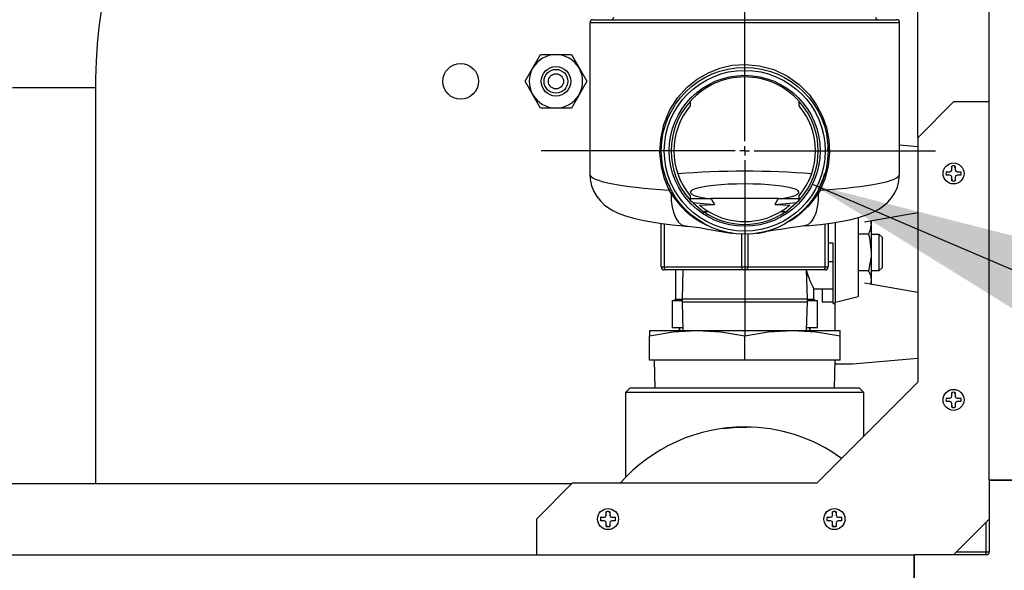
# Model space of a CAD drawing. Units: inches. Extents: x 0.9 to 15.8, y 0.6 to 10.5.
# Drawn here: x 8.7 to 9.1, y 7.4 to 7.7 of the extents above; entities that cross this region are included whole.
import ezdxf

# ---------------------------------------------------------------- set-up
doc = ezdxf.new("R2010")
doc.units = ezdxf.units.IN
doc.header["$MEASUREMENT"] = 0
doc.layers.add('FORMAT', color=7, linetype='Continuous')
doc.styles.add('SLDTEXTSTYLE0', font='TXT', dxfattribs={"width": 0.605})
doc.dimstyles.new('SLDDIMSTYLE1', dxfattribs={"dimtxt": 0.08, "dimasz": 0.13, "dimexe": 0, "dimexo": 0.0625, "dimgap": 0.02, "dimtad": 0, "dimtih": 1, "dimtoh": 1, "dimdec": 6, "dimlfac": 24, "dimrnd": 1e-09, "dimzin": 12, "dimdsep": 46, "dimlunit": 5, "dimtxsty": 'SLDTEXTSTYLE0', "dimsah": 1, "dimcen": 0.09, "dimadec": 0, "dimazin": 3, "dimtfac": 1, "dimtdec": 1, "dimtofl": 0, "dimtmove": 0, "dimatfit": 3, "dimfxl": 0, "dimfrac": 2, "dimtolj": 1, "dimtzin": 12, "dimarcsym": 0})

# ---------------------------------------------------------------- blocks, each defined once
blk = doc.blocks.new('_D_3')
at = {"layer": 'FORMAT'}
for p, q in [((9.140093501436992, 7.617887389236389), (11.68408269284283, 7.617887389236389)), ((11.55908269284283, 7.617887389236389), (11.55908269284283, 6.185101474183142)), ((11.436860473931, 6.043768149377771), (11.40936047307169, 6.043768149377771)), ((11.40936047307169, 6.043768149377771), (11.40936047307169, 5.920990372717124)), ((11.68130491175466, 6.043768149377771), (11.70880491261397, 6.043768149377771)), ((11.70880491261397, 6.043768149377771), (11.70880491261397, 5.920990372717124)), ((11.40936047307169, 5.920990372717124), (11.436860473931, 5.920990372717124)), ((11.70880491261397, 5.920990372717124), (11.68130491175466, 5.920990372717124)), ((11.55908269284283, 4.748744309822523), (11.55908269284283, 5.902657040338677)), ((9.56183859835464, 4.748744309822523), (11.68408269284283, 4.748744309822523))]:
    blk.add_line(p, q, dxfattribs=at)
for points in [[(11.55908269284283, 7.617887389236389), (11.53908269284283, 7.48788738923639), (11.57908269284283, 7.48788738923639)], [(11.55908269284283, 4.748744309822523), (11.57908269284283, 4.878744309822523), (11.53908269284283, 4.878744309822523)]]:
    blk.add_solid(points, dxfattribs=at)
at = {"layer": 'FORMAT', "char_height": 0.08, "attachment_point": 1, "style": 'SLDTEXTSTYLE0'}
for s, insert in [('68 7/8', (11.40630491232812, 6.165226891771414)), ('1749', (11.436860473931, 6.024115789607241))]:
    blk.add_mtext(s, dxfattribs=dict(at, insert=insert))
blk = doc.blocks.new('_D_9')
at = {"layer": 'FORMAT'}
for p, q in [((9.006743673068772, 7.902023688484116), (9.006743673068772, 8.363137627041834)), ((9.51183859835464, 4.924140143155856), (9.51183859835464, 8.363137627041834)), ((8.555849687732172, 8.238026519158694), (8.528349686872861, 8.238026519158694)), ((8.528349686872861, 8.238026519158694), (8.528349686872861, 8.115248742498046)), ((8.739183011516637, 8.238026519158694), (8.766683012375948, 8.238026519158694)), ((8.766683012375948, 8.238026519158694), (8.766683012375948, 8.115248742498046)), ((9.006743673068772, 8.238137627041834), (8.879686494301524, 8.238137627041834)), ((9.51183859835464, 8.238137627041834), (9.006743673068772, 8.238137627041834)), ((8.528349686872861, 8.115248742498046), (8.555849687732172, 8.115248742498046)), ((8.766683012375948, 8.115248742498046), (8.739183011516637, 8.115248742498046))]:
    blk.add_line(p, q, dxfattribs=at)
for points in [[(9.006743673068772, 8.238137627041834), (9.136743673068773, 8.218137627041834), (9.136743673068773, 8.258137627041833)], [(9.51183859835464, 8.238137627041834), (9.381838598354639, 8.258137627041833), (9.381838598354639, 8.218137627041834)]]:
    blk.add_solid(points, dxfattribs=at)
at = {"layer": 'FORMAT', "char_height": 0.08, "attachment_point": 1, "style": 'SLDTEXTSTYLE0'}
for s, insert in [('12 1/8', (8.494738569109696, 8.359485261552338)), ('308', (8.555849687732172, 8.218374159388164))]:
    blk.add_mtext(s, dxfattribs=dict(at, insert=insert))
blk = doc.blocks.new('_D_10')
at = {"layer": 'FORMAT'}
for p, q in [((5.608663598354665, 7.979733893155858), (5.608663598354665, 8.734423002743052)), ((9.51183859835464, 4.924140143155856), (9.51183859835464, 8.734423002743052)), ((5.608663598354665, 8.609423002743052), (6.412606622896234, 8.609423002743052)), ((6.583665671867278, 8.609311894859912), (6.556165671007968, 8.609311894859912)), ((6.556165671007968, 8.609311894859912), (6.556165671007968, 8.486534118199266)), ((6.82811010969094, 8.609311894859912), (6.85561011055025, 8.609311894859912)), ((6.85561011055025, 8.609311894859912), (6.85561011055025, 8.486534118199266)), ((9.51183859835464, 8.609423002743052), (6.999169158661985, 8.609423002743052)), ((6.556165671007968, 8.486534118199266), (6.583665671867278, 8.486534118199266)), ((6.85561011055025, 8.486534118199266), (6.82811010969094, 8.486534118199266))]:
    blk.add_line(p, q, dxfattribs=at)
for points in [[(5.608663598354665, 8.609423002743052), (5.738663598354665, 8.589423002743052), (5.738663598354665, 8.629423002743051)], [(9.51183859835464, 8.609423002743052), (9.381838598354639, 8.629423002743051), (9.381838598354639, 8.589423002743052)]]:
    blk.add_solid(points, dxfattribs=at)
at = {"layer": 'FORMAT', "char_height": 0.08, "attachment_point": 1, "style": 'SLDTEXTSTYLE0'}
for s, insert in [('93 11/16', (6.491999005391765, 8.730770637253556)), ('2379', (6.583665671867278, 8.589659535089384))]:
    blk.add_mtext(s, dxfattribs=dict(at, insert=insert))
blk = doc.blocks.new('_D_18')
at = {"layer": 'FORMAT'}
for p, q in [((4.966734431688004, 6.966798928577573), (4.966734431688004, 8.937042884974113)), ((9.51183859835464, 4.924140143155856), (9.51183859835464, 8.937042884974113)), ((4.966734431688004, 8.812042884974113), (7.165006918926815, 8.812042884974113)), ((7.33606596789786, 8.811931777090974), (7.308565967038549, 8.811931777090974)), ((7.308565967038549, 8.811931777090974), (7.308565967038549, 8.689154000430326)), ((7.580510405721522, 8.811931777090974), (7.608010406580831, 8.811931777090974)), ((7.608010406580831, 8.811931777090974), (7.608010406580831, 8.689154000430326)), ((9.51183859835464, 8.812042884974113), (7.751569454692566, 8.812042884974113)), ((7.308565967038549, 8.689154000430326), (7.33606596789786, 8.689154000430326)), ((7.608010406580831, 8.689154000430326), (7.580510405721522, 8.689154000430326))]:
    blk.add_line(p, q, dxfattribs=at)
for points in [[(4.966734431688004, 8.812042884974113), (5.096734431688004, 8.792042884974114), (5.096734431688004, 8.832042884974113)], [(9.51183859835464, 8.812042884974113), (9.381838598354639, 8.832042884974113), (9.381838598354639, 8.792042884974114)]]:
    blk.add_solid(points, dxfattribs=at)
at = {"layer": 'FORMAT', "char_height": 0.08, "attachment_point": 1, "style": 'SLDTEXTSTYLE0'}
for s, insert in [('109 3/32', (7.244399301422346, 8.933390519484618)), ('2771', (7.33606596789786, 8.792279417320444))]:
    blk.add_mtext(s, dxfattribs=dict(at, insert=insert))
blk = doc.blocks.new('_D_19')
at = {"layer": 'FORMAT'}
for p, q in [((7.465077006402113, 7.917238644160818), (7.465077006402113, 8.535233441215418)), ((9.51183859835464, 4.924140143155856), (9.51183859835464, 8.535233441215418)), ((7.465077006402113, 8.410233441215416), (7.742966585450168, 8.410233441215416)), ((7.87735896966432, 8.410122333332279), (7.849858968805011, 8.410122333332279)), ((7.849858968805011, 8.410122333332279), (7.849858968805011, 8.28734455667163)), ((8.121803407487983, 8.410122333332279), (8.149303408347292, 8.410122333332279)), ((8.149303408347292, 8.410122333332279), (8.149303408347292, 8.28734455667163)), ((9.51183859835464, 8.410233441215416), (8.256195791702135, 8.410233441215416)), ((7.849858968805011, 8.28734455667163), (7.87735896966432, 8.28734455667163)), ((8.149303408347292, 8.28734455667163), (8.121803407487983, 8.28734455667163))]:
    blk.add_line(p, q, dxfattribs=at)
for points in [[(7.465077006402113, 8.410233441215416), (7.595077006402113, 8.390233441215416), (7.595077006402113, 8.430233441215416)], [(9.51183859835464, 8.410233441215416), (9.381838598354639, 8.430233441215416), (9.381838598354639, 8.390233441215416)]]:
    blk.add_solid(points, dxfattribs=at)
at = {"layer": 'FORMAT', "char_height": 0.08, "attachment_point": 1, "style": 'SLDTEXTSTYLE0'}
for s, insert in [('49 1/8', (7.846803408061443, 8.53158107572592)), ('1248', (7.87735896966432, 8.390469973561748))]:
    blk.add_mtext(s, dxfattribs=dict(at, insert=insert))
blk = doc.blocks.new('SW_CENTERMARKSYMBOL_0')
at = {"layer": 'FORMAT', "color": 0}
for p, q in [((0, 0.004166666666666645), (0, 0.2341362992477268)), ((-0.004166666666666645, 0), (-0.08899939427384514, 0)), ((0, 0), (-0.002083333333333869, 0)), ((0, 0), (0, 0.002083333333333869)), ((0, 0), (0, -0.002083333333332776)), ((0, 0), (0.002083333333332776, 0)), ((0.004166666666666645, 0), (0.08334982836821922, 0)), ((0, -0.004166666666666645), (0, -0.08082938540516656))]:
    blk.add_line(p, q, dxfattribs=at)

msp = doc.modelspace()

# ---------------------------------------------------------------- linework, layer by layer
at = {"color": 7, "linetype": 'Continuous', "lineweight": 25}
for p, q in [((9.113667666596134, 7.473952643155856), (9.113667666596138, 7.950619309822523)), ((9.082499687593511, 7.623693046699161), (9.082499687593513, 7.800878906279209)), ((8.940337423068772, 7.675179055903056), (9.073149923011245, 7.675179055903056)), ((8.939035339735439, 7.673876972569722), (8.939035339735439, 7.607654552423048)), ((9.074452006402106, 7.673876972569722), (8.939035339735439, 7.673876972569722)), ((9.074452006402106, 7.607654552423048), (9.074452006402106, 7.673876972569722)), ((8.914139135310517, 7.654081809822523), (8.91750701188079, 7.659915143155857)), ((8.91750701188079, 7.659915143155857), (8.924242765021337, 7.659915143155857)), ((8.924242765021337, 7.659915143155857), (8.930978518161883, 7.659915143155857)), ((8.930978518161883, 7.659915143155857), (8.934346394732154, 7.654081809822523)), ((8.910771258740244, 7.648248476489191), (8.914139135310517, 7.654081809822523)), ((8.934346394732154, 7.654081809822523), (8.937714271302427, 7.648248476489191)), ((8.686624191662148, 7.64561097648919), (8.723082524995482, 7.64561097648919)), ((8.723082524995482, 7.472487338037746), (8.723082524995482, 7.64561097648919)), ((8.914139135310517, 7.642415143155857), (8.910771258740244, 7.648248476489191)), ((8.937714271302427, 7.648248476489191), (8.934346394732154, 7.642415143155857)), ((8.91750701188079, 7.636581809822523), (8.914139135310517, 7.642415143155857)), ((8.934346394732154, 7.642415143155857), (8.930978518161881, 7.636581809822523)), ((8.924242765021337, 7.636581809822523), (8.91750701188079, 7.636581809822523)), ((8.930978518161881, 7.636581809822523), (8.924242765021337, 7.636581809822523)), ((8.982929970124529, 7.639468268586581), (8.982929970124529, 7.637604078356552)), ((9.030557376013014, 7.637604078356552), (9.030557376013014, 7.639468268586581)), ((9.09804266659614, 7.63923602570179), (9.08241766659614, 7.62361102570179)), ((9.113667666596138, 7.63923602570179), (9.09804266659614, 7.63923602570179)), ((9.08241766659614, 7.62361102570179), (9.08241766659614, 7.516777692368456)), ((9.043156361876273, 7.617525813745571), (9.043086174165301, 7.618934192851379)), ((9.074452006402106, 7.620487169714516), (9.082417666596141, 7.619790264750038)), ((9.097271833262806, 7.609642275701789), (9.097271833262806, 7.611207589331801)), ((9.097421419372631, 7.610652017435378), (9.097271833262806, 7.611207589331801)), ((9.098663913819648, 7.610652017435378), (9.098813499929472, 7.611207589331801)), ((9.098813499929472, 7.611207589331801), (9.098813499929472, 7.609642275701789)), ((9.094821102966126, 7.608756859035123), (9.09638641659614, 7.608756859035123)), ((9.09537667486255, 7.608607272925297), (9.094821102966126, 7.608756859035123)), ((9.09537667486255, 7.607364778478281), (9.094821102966126, 7.607215192368455)), ((9.09638641659614, 7.607215192368455), (9.094821102966126, 7.607215192368455)), ((9.09638641659614, 7.608756859035123), (9.097012500725315, 7.609016191572613)), ((9.096416171588684, 7.608607270586011), (9.09638641659614, 7.608756859035123)), ((9.096416171588684, 7.607364780817568), (9.09638641659614, 7.607215192368455)), ((9.097012500725315, 7.606955859830965), (9.09638641659614, 7.607215192368455)), ((9.097012500725315, 7.609016191572613), (9.097271833262806, 7.609642275701789)), ((9.097126990767611, 7.608901701530316), (9.097012500725315, 7.609016191572613)), ((9.097126990767611, 7.607070349873262), (9.097012500725315, 7.606955859830965)), ((9.097271833262806, 7.606329775701789), (9.097012500725315, 7.606955859830965)), ((9.097421421711918, 7.609612520709244), (9.097271833262806, 7.609642275701789)), ((9.097421421711918, 7.606359530694334), (9.097271833262806, 7.606329775701789)), ((9.097271833262806, 7.604764462071776), (9.097271833262806, 7.606329775701789)), ((9.09866391148036, 7.609612520709244), (9.098813499929472, 7.609642275701789)), ((9.09866391148036, 7.606359530694334), (9.098813499929472, 7.606329775701789)), ((9.098813499929472, 7.609642275701789), (9.099072832466963, 7.609016191572613)), ((9.099072832466963, 7.606955859830965), (9.098813499929472, 7.606329775701789)), ((9.098813499929472, 7.606329775701789), (9.098813499929472, 7.604764462071776)), ((9.098958342424668, 7.608901701530316), (9.099072832466963, 7.609016191572613)), ((9.098958342424666, 7.607070349873262), (9.099072832466963, 7.606955859830965)), ((9.099072832466963, 7.609016191572613), (9.09969891659614, 7.608756859035123)), ((9.09969891659614, 7.607215192368455), (9.099072832466963, 7.606955859830965)), ((9.099669161603593, 7.608607270586011), (9.09969891659614, 7.608756859035123)), ((9.099669161603593, 7.607364780817568), (9.09969891659614, 7.607215192368455)), ((9.09969891659614, 7.608756859035123), (9.101264230226151, 7.608756859035123)), ((9.101264230226151, 7.607215192368455), (9.09969891659614, 7.607215192368455)), ((8.973290689129437, 7.603641270162668), (8.974302961328416, 7.601249772483274)), ((9.097421419372631, 7.6053200339682), (9.097271833262806, 7.604764462071776)), ((9.098663913819648, 7.6053200339682), (9.098813499929472, 7.604764462071776)), ((8.974586130102715, 7.599255353676061), (8.973778313699192, 7.600655571884948)), ((8.982929970124529, 7.598170700116229), (8.982929970124529, 7.596306509886198)), ((8.982929970124529, 7.597054055903056), (8.992006560163428, 7.597054055903056)), ((9.021480785974116, 7.597054055903056), (8.992006560163428, 7.597054055903056)), ((9.021480785974116, 7.597054055903056), (9.030557376013014, 7.597054055903056)), ((9.030557376013014, 7.596306509886198), (9.030557376013014, 7.598170700116229)), ((9.039709032438353, 7.600655571884948), (9.03890121603483, 7.599255353676061)), ((8.982929970124529, 7.596306509886198), (8.989100370669968, 7.590944242844555)), ((8.98410638888434, 7.595284165956262), (8.993475809076488, 7.594451944837786)), ((8.987015172206661, 7.594083470829719), (8.993475809076488, 7.594451944837786)), ((9.020011537061055, 7.594451944837786), (9.029380957253204, 7.595284165956262)), ((9.020011537061055, 7.594451944837786), (9.026472173930884, 7.594083470829719)), ((9.024386975467577, 7.590944242844555), (9.030557376013014, 7.596306509886198)), ((8.988697284779203, 7.591295009291257), (8.990973904312336, 7.591295009291257)), ((9.02251344182521, 7.591295009291257), (9.024790061358342, 7.591295009291257)), ((9.056280032798112, 7.588840748076809), (9.056280032798112, 7.554226789476317)), ((9.082417666596141, 7.590832246539659), (9.059075333832146, 7.586716363480692)), ((8.970285339735439, 7.56710613923639), (8.970285339735437, 7.586153142985164)), ((8.971587423068769, 7.585989221301784), (8.971587423068772, 7.56710613923639)), ((9.041899923068772, 7.56710613923639), (9.041899923068769, 7.585993103036342)), ((9.043202006402103, 7.586161016003417), (9.043202006402105, 7.56710613923639)), ((9.046238306132464, 7.586717495939768), (9.046238306132464, 7.55172692407513)), ((9.061754983690891, 7.58718885804964), (9.062043053631443, 7.585458596898166)), ((9.062043053631445, 7.587239652552491), (9.062043053631443, 7.585458596898166)), ((9.062043053631443, 7.585458596898166), (9.062043053631445, 7.573452643155856)), ((9.005441589735439, 7.56710613923639), (9.005441589735437, 7.581452314810262)), ((9.008045756402103, 7.581452314810262), (9.008045756402105, 7.56710613923639)), ((9.060804835292984, 7.581456612317395), (9.056280032798112, 7.581456612317395)), ((9.065584720298112, 7.581374518155856), (9.062043053631445, 7.581374518155856)), ((9.066834720298113, 7.580124518155856), (9.065584720298112, 7.581374518155856)), ((9.065584720298112, 7.565530768155857), (9.065584720298112, 7.581374518155856)), ((9.066834720298113, 7.580124518155856), (9.066834720298113, 7.566780768155857)), ((9.045392236172907, 7.577492799405857), (9.043202006402106, 7.577492799405857)), ((9.045392236172907, 7.569412486905856), (9.045392236172907, 7.577492799405857)), ((9.062043053631445, 7.573452643155856), (9.062043053631445, 7.561446689413548)), ((8.970285339735439, 7.56710613923639), (8.971587423068772, 7.56710613923639)), ((8.971587423068772, 7.56710613923639), (9.005441589735439, 7.56710613923639)), ((9.005441589735439, 7.56710613923639), (9.008045756402105, 7.56710613923639)), ((9.008045756402105, 7.56710613923639), (9.041899923068772, 7.56710613923639)), ((9.041899923068772, 7.56710613923639), (9.043202006402105, 7.56710613923639)), ((9.045392236172907, 7.569412486905856), (9.043202006402106, 7.569412486905856)), ((9.045392236172907, 7.551213059822523), (9.045392236172907, 7.569412486905856)), ((9.065584720298112, 7.565530768155857), (9.066834720298113, 7.566780768155857)), ((8.972238464735439, 7.565804055903057), (8.971587423068772, 7.565804055903057)), ((9.006092631402106, 7.565804055903057), (8.972238464735439, 7.565804055903057)), ((8.976500280374367, 7.565804055903057), (8.976500280374367, 7.55308532978423)), ((8.979739233802192, 7.565804055903057), (8.97934783973544, 7.553233222569723)), ((9.007394714735439, 7.565804055903057), (9.006092631402106, 7.565804055903057)), ((9.041248881402105, 7.565804055903057), (9.007394714735439, 7.565804055903057)), ((9.034139506402106, 7.553233222569723), (9.033748112335351, 7.565804055903057)), ((9.041899923068772, 7.565804055903057), (9.041248881402105, 7.565804055903057)), ((9.060804835292984, 7.565448673994317), (9.056280032798112, 7.565448673994317)), ((9.062043053631445, 7.565530768155857), (9.065584720298112, 7.565530768155857)), ((9.059075333832146, 7.56018892283102), (9.082417666596141, 7.556073039772053)), ((9.062043053631445, 7.561446689413548), (9.062043053631445, 7.559665633759221)), ((9.036987065763132, 7.55308532978423), (9.036987065763132, 7.557736787507259)), ((9.036987065763132, 7.55756722648919), (9.045392236172907, 7.55756722648919)), ((9.040597839735417, 7.55756722648919), (9.040597839735417, 7.55172692407513)), ((8.974972839735416, 7.552452643155856), (8.974972839735416, 7.540619309822523)), ((8.974972839735416, 7.552452643155856), (8.979347839735436, 7.552452643155856)), ((8.976500280374367, 7.55308532978423), (8.975867593745994, 7.552452643155856)), ((8.976500280374367, 7.55308532978423), (8.979347839735436, 7.55308532978423)), ((8.979347839735436, 7.553233222569723), (8.979347839735436, 7.551941555903057)), ((8.97934783973544, 7.553233222569723), (9.034139506402106, 7.553233222569723)), ((8.979347839735436, 7.551941555903057), (8.97973923380219, 7.539370722569723)), ((8.97934783973544, 7.551941555903057), (9.034139506402106, 7.551941555903057)), ((9.033748112335347, 7.539370722569723), (9.034139506402102, 7.551941555903057)), ((9.034139506402102, 7.551941555903057), (9.034139506402102, 7.553233222569723)), ((9.034139506402102, 7.55308532978423), (9.036987065763132, 7.55308532978423)), ((9.034139506402102, 7.552452643155856), (9.038514506402082, 7.552452643155856)), ((9.037619752391507, 7.552452643155856), (9.036987065763132, 7.55308532978423)), ((9.038514506402082, 7.540619309822523), (9.038514506402082, 7.552452643155856)), ((9.045392236172907, 7.55172692407513), (9.040597839735417, 7.55172692407513)), ((9.045392236172907, 7.551213059822523), (9.046238306132464, 7.551213059822523)), ((9.046238306132464, 7.539370722569723), (9.046238306132464, 7.55172692407513)), ((8.965077006402106, 7.539370722569723), (8.965077006402106, 7.537024622936599)), ((8.965077006402106, 7.539370722569723), (8.985910339735439, 7.539370722569723)), ((8.965077006402106, 7.526454055903057), (8.965077006402106, 7.537024622936599)), ((8.974972839735416, 7.540619309822523), (8.979700358921773, 7.540619309822523)), ((8.978228367718277, 7.540619309822523), (8.978228367718277, 7.539370722569723)), ((8.978268532268908, 7.539370722569723), (8.978268532268908, 7.540619309822523)), ((8.985910339735439, 7.539370722569723), (9.027577006402106, 7.539370722569723)), ((9.006743673068772, 7.526454055903057), (9.006743673068772, 7.537024622936599)), ((9.027577006402106, 7.539370722569723), (9.048410339735439, 7.539370722569723)), ((9.033786987215766, 7.540619309822523), (9.038514506402082, 7.540619309822523)), ((9.035218813868592, 7.540619309822523), (9.035218813868592, 7.539370722569723)), ((9.035258978419222, 7.539370722569723), (9.035258978419222, 7.540619309822523)), ((9.048410339735439, 7.537024622936599), (9.048410339735439, 7.539370722569723)), ((9.048410339735439, 7.526454055903057), (9.048410339735439, 7.537024622936599)), ((9.006743673068772, 7.526454055903057), (8.965077006402106, 7.526454055903057)), ((8.967160339735438, 7.526454055903057), (8.967536555444987, 7.514370722569721)), ((9.048410339735439, 7.526454055903057), (9.006743673068772, 7.526454055903057)), ((9.045950790692556, 7.514370722569721), (9.046327006402105, 7.526454055903057)), ((9.053891550885025, 7.524619309822523), (9.046269881411883, 7.524619309822523)), ((9.082417666596141, 7.527115021561674), (9.053891550885025, 7.524619309822523)), ((9.08241766659614, 7.516777692368456), (9.038209333262806, 7.472569359035127)), ((8.95674367306878, 7.514370722569721), (8.95466033973545, 7.512287389236389)), ((8.95466033973545, 7.512287389236389), (8.95466033973545, 7.475297592211077)), ((9.058827006402115, 7.512287389236387), (8.95466033973545, 7.512287389236389)), ((8.95674367306878, 7.514370722569721), (9.056743673068784, 7.514370722569721)), ((9.058827006402115, 7.512287389236387), (9.056743673068782, 7.514370722569721)), ((9.058827006402115, 7.493187032174432), (9.058827006402115, 7.512287389236387)), ((9.097421419372631, 7.511693684102045), (9.097271833262806, 7.512249255998468)), ((9.097271833262806, 7.510683942368455), (9.097271833262806, 7.512249255998468)), ((9.098663913819648, 7.511693684102045), (9.098813499929472, 7.512249255998468)), ((9.098813499929472, 7.512249255998468), (9.098813499929472, 7.510683942368455)), ((9.095376674862546, 7.509648939591965), (9.094821102966126, 7.509798525701789)), ((9.094821102966126, 7.509798525701789), (9.09638641659614, 7.509798525701789)), ((9.09537667486255, 7.508406445144947), (9.094821102966126, 7.508256859035122)), ((9.09638641659614, 7.508256859035122), (9.094821102966126, 7.508256859035122)), ((9.09638641659614, 7.509798525701789), (9.097012500725315, 7.51005785823928)), ((9.096416171588684, 7.509648937252677), (9.09638641659614, 7.509798525701789)), ((9.096416171588684, 7.508406447484234), (9.09638641659614, 7.508256859035122)), ((9.097012500725315, 7.507997526497631), (9.09638641659614, 7.508256859035122)), ((9.097012500725315, 7.51005785823928), (9.097271833262806, 7.510683942368455)), ((9.097126990767611, 7.509943368196983), (9.097012500725315, 7.51005785823928)), ((9.097126990767611, 7.508112016539928), (9.097012500725315, 7.507997526497631)), ((9.097271833262806, 7.507371442368456), (9.097012500725315, 7.507997526497631)), ((9.097421421711918, 7.51065418737591), (9.097271833262806, 7.510683942368455)), ((9.097421421711918, 7.507401197361002), (9.097271833262806, 7.507371442368456)), ((9.097271833262806, 7.505806128738443), (9.097271833262806, 7.507371442368456)), ((9.09866391148036, 7.51065418737591), (9.098813499929472, 7.510683942368455)), ((9.09866391148036, 7.507401197361002), (9.098813499929472, 7.507371442368456)), ((9.098813499929472, 7.510683942368455), (9.099072832466963, 7.51005785823928)), ((9.099072832466963, 7.507997526497631), (9.098813499929472, 7.507371442368456)), ((9.098813499929472, 7.507371442368456), (9.098813499929472, 7.505806128738443)), ((9.098958342424668, 7.509943368196984), (9.099072832466963, 7.51005785823928)), ((9.098958342424666, 7.508112016539928), (9.099072832466963, 7.507997526497631)), ((9.099072832466963, 7.51005785823928), (9.09969891659614, 7.509798525701789)), ((9.09969891659614, 7.508256859035123), (9.099072832466963, 7.507997526497631)), ((9.099669161603593, 7.509648937252677), (9.09969891659614, 7.509798525701789)), ((9.099669161603593, 7.508406447484235), (9.09969891659614, 7.508256859035123)), ((9.09969891659614, 7.509798525701789), (9.101264230226151, 7.509798525701789)), ((9.101264230226151, 7.508256859035123), (9.09969891659614, 7.508256859035123)), ((9.097421419372631, 7.506361700634868), (9.097271833262806, 7.505806128738443)), ((9.098663913819648, 7.506361700634866), (9.098813499929472, 7.505806128738443)), ((7.852799884443908, 7.472487338037746), (8.93129397893209, 7.472487338037746)), ((8.93137599992947, 7.472569359035127), (8.915750999929468, 7.456944359035127)), ((9.038209333262806, 7.472569359035127), (8.93137599992947, 7.472569359035127)), ((9.113667666596141, 7.474127757985253), (9.113667666596141, 7.442621442368455)), ((9.113667666596141, 7.474127757985253), (9.161789184955943, 7.474127757985256)), ((9.113667666596134, 7.473952643155856), (9.161789184955797, 7.473952643155856)), ((8.94623016659614, 7.458600609035122), (8.94623016659614, 7.460165922665135)), ((8.946379752705964, 7.459610350768716), (8.94623016659614, 7.460165922665135)), ((8.947622247152982, 7.459610350768718), (8.947771833262806, 7.460165922665135)), ((8.947771833262806, 7.460165922665135), (8.947771833262806, 7.458600609035122)), ((9.045338086039298, 7.459610350768716), (9.045188499929473, 7.460165922665135)), ((9.045188499929473, 7.458600609035122), (9.045188499929473, 7.460165922665135)), ((9.046580580486316, 7.459610350768718), (9.046730166596138, 7.460165922665135)), ((9.046730166596138, 7.460165922665135), (9.046730166596138, 7.458600609035122)), ((8.915750999929468, 7.456944359035127), (8.915750999929468, 7.441319359035126)), ((8.94377943629946, 7.457715192368456), (8.945344749929472, 7.457715192368456)), ((8.944335008195878, 7.457565606258632), (8.94377943629946, 7.457715192368456)), ((8.944335008195878, 7.456323111811614), (8.94377943629946, 7.456173525701789)), ((8.945344749929472, 7.456173525701789), (8.94377943629946, 7.456173525701789)), ((8.945344749929472, 7.457715192368456), (8.945970834058647, 7.457974524905947)), ((8.945374504922018, 7.457565603919344), (8.945344749929472, 7.457715192368456)), ((8.945374504922018, 7.456323114150901), (8.945344749929472, 7.456173525701789)), ((8.945970834058647, 7.455914193164298), (8.945344749929472, 7.456173525701789)), ((8.945970834058647, 7.457974524905947), (8.94623016659614, 7.458600609035122)), ((8.946085324100943, 7.457860034863651), (8.945970834058647, 7.457974524905947)), ((8.946085324100943, 7.456028683206594), (8.945970834058647, 7.455914193164298)), ((8.94623016659614, 7.455288109035123), (8.945970834058647, 7.455914193164298)), ((8.94637975504525, 7.458570854042578), (8.94623016659614, 7.458600609035122)), ((8.94637975504525, 7.455317864027668), (8.94623016659614, 7.455288109035123)), ((8.94623016659614, 7.45372279540511), (8.94623016659614, 7.455288109035123)), ((8.947622244813694, 7.458570854042578), (8.947771833262806, 7.458600609035122)), ((8.947622244813694, 7.455317864027668), (8.947771833262806, 7.455288109035123)), ((8.947771833262806, 7.458600609035122), (8.948031165800296, 7.457974524905947)), ((8.948031165800296, 7.455914193164298), (8.947771833262806, 7.455288109035123)), ((8.947771833262806, 7.455288109035123), (8.947771833262806, 7.45372279540511)), ((8.947916675758002, 7.457860034863651), (8.948031165800296, 7.457974524905947)), ((8.947916675758, 7.456028683206594), (8.948031165800296, 7.455914193164298)), ((8.948031165800296, 7.457974524905947), (8.948657249929472, 7.457715192368456)), ((8.948657249929472, 7.456173525701789), (8.948031165800296, 7.455914193164298)), ((8.948627494936927, 7.457565603919344), (8.948657249929472, 7.457715192368456)), ((8.948627494936927, 7.456323114150901), (8.948657249929472, 7.456173525701789)), ((8.948657249929472, 7.457715192368456), (8.950222563559485, 7.457715192368456)), ((8.950222563559485, 7.456173525701789), (8.948657249929472, 7.456173525701789)), ((9.04329334152921, 7.457565606258632), (9.042737769632792, 7.457715192368456)), ((9.042737769632792, 7.457715192368456), (9.044303083262806, 7.457715192368456)), ((9.043293341529212, 7.456323111811614), (9.042737769632792, 7.456173525701789)), ((9.044303083262806, 7.456173525701789), (9.042737769632792, 7.456173525701789)), ((9.044303083262806, 7.457715192368456), (9.044929167391981, 7.457974524905947)), ((9.04433283825535, 7.457565603919344), (9.044303083262806, 7.457715192368456)), ((9.04433283825535, 7.456323114150901), (9.044303083262806, 7.456173525701789)), ((9.044929167391981, 7.455914193164298), (9.044303083262806, 7.456173525701789)), ((9.044929167391981, 7.457974524905947), (9.045188499929473, 7.458600609035122)), ((9.045043657434277, 7.457860034863651), (9.044929167391981, 7.457974524905947)), ((9.045043657434277, 7.456028683206594), (9.044929167391981, 7.455914193164298)), ((9.045188499929473, 7.455288109035123), (9.044929167391981, 7.455914193164298)), ((9.045338088378584, 7.458570854042578), (9.045188499929473, 7.458600609035122)), ((9.045338088378584, 7.455317864027668), (9.045188499929473, 7.455288109035123)), ((9.045188499929473, 7.45372279540511), (9.045188499929473, 7.455288109035123)), ((9.046580578147028, 7.458570854042578), (9.046730166596138, 7.458600609035122)), ((9.046580578147028, 7.455317864027668), (9.046730166596138, 7.455288109035123)), ((9.046730166596138, 7.458600609035122), (9.04698949913363, 7.457974524905947)), ((9.04698949913363, 7.455914193164298), (9.046730166596138, 7.455288109035123)), ((9.046730166596138, 7.455288109035123), (9.046730166596138, 7.45372279540511)), ((9.046875009091334, 7.457860034863651), (9.04698949913363, 7.457974524905947)), ((9.046875009091334, 7.456028683206594), (9.04698949913363, 7.455914193164298)), ((9.04698949913363, 7.457974524905947), (9.047615583262806, 7.457715192368456)), ((9.047615583262806, 7.456173525701789), (9.04698949913363, 7.455914193164298)), ((9.04758582827026, 7.457565603919344), (9.047615583262806, 7.457715192368456)), ((9.04758582827026, 7.456323114150901), (9.047615583262806, 7.456173525701789)), ((9.047615583262806, 7.457715192368456), (9.049180896892818, 7.457715192368456)), ((9.049180896892818, 7.456173525701789), (9.047615583262806, 7.456173525701789)), ((9.09804266659614, 7.441319359035123), (9.113667666596138, 7.456944359035123)), ((9.112365583262807, 7.442621442368455), (9.112365583262807, 7.455642275701791)), ((8.946379752705964, 7.454278367301529), (8.94623016659614, 7.45372279540511)), ((8.947622247152982, 7.454278367301529), (8.947771833262806, 7.45372279540511)), ((9.045338086039298, 7.454278367301529), (9.045188499929473, 7.45372279540511)), ((9.046580580486314, 7.454278367301529), (9.046730166596138, 7.45372279540511)), ((9.099344749929472, 7.442621442368455), (9.112365583262807, 7.442621442368455)), ((9.112365583262807, 7.441319359035123), (9.112365583262807, 7.442621442368455)), ((9.112365583262807, 7.442621442368455), (9.113667666596141, 7.442621442368455)), ((7.703296931688002, 7.441319359035123), (9.080796931688003, 7.441319359035123)), ((9.080796931688003, 7.441319359035123), (9.080796931688003, 7.392106760609925)), ((9.080796931688003, 7.441319359035123), (9.08085926764601, 7.441319359035123)), ((9.080796931688006, 7.439581809822523), (9.080859267646012, 7.439581809822523)), ((9.080796931688003, 7.438038519140109), (9.08085926764601, 7.438038519140109)), ((9.112365583262807, 7.441319359035123), (9.08085926764601, 7.441319359035123)), ((9.080859267646007, 7.392106760609925), (9.08085926764601, 7.441319359035123)), ((9.08085926764601, 7.436736435806775), (9.080796931688003, 7.436736435806775))]:
    msp.add_line(p, q, dxfattribs=at)
at = {"color": 7, "linetype": 'Continuous', "lineweight": 25, "flags": 128}
for points in [[(8.723082524995483, 7.64561097648919), (8.72311528512269, 7.649539465059777), (8.723361057932369, 7.657052812337784), (8.723845796673405, 7.664508995572043), (8.724565964199028, 7.671867961780185), (8.725516205860131, 7.679091207154823)], [(8.973778313699192, 7.600655571884948), (8.97169944370084, 7.60563739586225), (8.970306307437045, 7.611060108029529), (8.969708908178117, 7.616879828502112), (8.97002796706187, 7.622933145108995), (8.971470177366047, 7.629433593430147), (8.974090361993925, 7.635725742353666), (8.97742242664125, 7.640968309399281), (8.981670463259467, 7.645686152988707), (8.985979138792697, 7.64915942826617), (8.990918308083074, 7.652029472935852), (8.995891508419822, 7.653991494822603), (9.001292612284914, 7.65523683589413), (9.007115838873256, 7.655645900608317), (9.01312841029248, 7.655082835759671), (9.019412223754417, 7.653371537256762), (9.025435929769507, 7.650489243644918), (9.030523552428322, 7.646842664111868), (9.035016485882785, 7.642289380928605), (9.038186961554027, 7.637856787598846), (9.040751822897265, 7.632866849719401), (9.042451025427187, 7.62795334603301), (9.043492972114711, 7.622672356021141), (9.043782247678411, 7.617037670536138), (9.043214917882764, 7.611250690670978), (9.041862078315726, 7.60586009238292), (9.039709032438353, 7.600655571884948)], [(8.939081500785115, 7.607648194434725), (8.939194589899174, 7.605342483687399), (8.93981763417574, 7.60257429166373), (8.940827453708128, 7.600074069718596), (8.942137682499492, 7.597867140505424), (8.94366811732504, 7.595960539000525), (8.945354415580265, 7.594338427624203), (8.947168378742887, 7.592958703385807), (8.949143377415322, 7.591757171669316), (8.951405980243816, 7.590655679795005), (8.954246550780615, 7.589563314919487), (8.95821122704896, 7.588394179992106), (8.96208228036507, 7.587510938191959), (8.966042502304195, 7.586784193947456), (8.97055062097214, 7.586113686847045), (8.975217454364456, 7.585553444960275), (8.979742242392444, 7.585114357313036), (8.980762388880022, 7.585027720576156)], [(9.032724957257521, 7.585027720576156), (9.03524822690541, 7.585250002749571), (9.039933004458266, 7.585739454800909), (9.044380866687682, 7.586313038476365), (9.04859783021446, 7.586980649881163), (9.052603733327919, 7.587763228353503), (9.05647058180761, 7.588712634248843), (9.060399154617405, 7.589976838593599), (9.063195379475097, 7.591167073848016), (9.065421537800695, 7.592379796300746), (9.067435117702647, 7.5937701659744), (9.069285743839842, 7.595403455468152), (9.070959528128105, 7.597328906869417), (9.072389747780626, 7.599554057816217), (9.073492088105759, 7.60204099692266), (9.074194762515292, 7.604719979517602), (9.074438575569012, 7.607643797502646)], [(9.039184384809127, 7.601249772483274), (9.041255569229929, 7.606134130419962), (9.04174776429163, 7.608042156298713)], [(8.974586130102715, 7.599255353676061), (8.974666473383191, 7.596162709910698), (8.97504817504792, 7.593251093563511), (8.975715660729453, 7.590639305748173), (8.97664169536902, 7.588433913836249), (8.977788494473973, 7.586724903246135), (8.979109265818074, 7.5855820058165), (8.980550118679517, 7.58505185457562), (8.980741934365668, 7.58502947545369)], [(9.03890121603483, 7.599255353676061), (9.038820872754352, 7.596162709910698), (9.038439171089625, 7.593251093563511), (9.037771685408092, 7.590639305748173), (9.036845650768523, 7.588433913836249), (9.035698851663572, 7.586724903246135), (9.03437808031947, 7.5855820058165), (9.032937227458028, 7.58505185457562), (9.032742132710851, 7.585029185977475)], [(8.980736378649652, 7.585022419412979), (8.981921201324543, 7.584924482334469), (8.9843691712535, 7.584656085515657), (8.986947152639118, 7.584302992563191), (8.989839123431908, 7.583830772581386), (8.993795400115063, 7.583112779067731), (8.997339279288072, 7.582477476009864), (9.000900509064136, 7.581900193004255), (9.001338482385854, 7.581840589630684)], [(9.001521009690471, 7.581805068680731), (9.001452780482294, 7.581815008042879), (9.000472337873676, 7.582034445456646)], [(9.060804835292984, 7.581456612317395), (9.061234445368056, 7.579839660894558), (9.062043053631445, 7.573452643155856)], [(9.062043053631445, 7.573452643155856), (9.061972104639569, 7.571602685714069), (9.060804835292984, 7.565448673994317)], [(9.060804835292984, 7.565448673994317), (9.061703199182617, 7.563487988650932), (9.062043053631445, 7.561446689413548)], [(9.062043053631445, 7.561446689413548), (9.062036310983244, 7.561162108985743), (9.061750579130125, 7.559717204904973)], [(9.046238306132464, 7.55172692407513), (9.04762923697425, 7.552072298481982), (9.056280032798112, 7.554226789476317)], [(8.965077006402106, 7.537024622936599), (8.975407972496175, 7.53874144522684), (8.985910339735439, 7.539370722569723)], [(8.985910339735439, 7.539370722569723), (8.996327006402105, 7.538751472716447), (9.006743673068772, 7.537024622936599)], [(9.006743673068772, 7.537024622936599), (9.017074639162843, 7.53874144522684), (9.027577006402106, 7.539370722569723)], [(9.027577006402106, 7.539370722569723), (9.037993673068772, 7.538751472716447), (9.048410339735439, 7.537024622936599)], [(8.997282559318396, 7.496566815960543), (9.003472279189042, 7.497109800338359), (9.007673412358843, 7.497177294910627)]]:
    msp.add_lwpolyline(points, dxfattribs=at)
at = {"color": 7, "linetype": 'Continuous', "lineweight": 25}
for centre, radius in [((8.882576098354669, 7.648248476489191), 0.0078125), ((8.924242765021337, 7.648248476489191), 0.006458333333332789), ((8.924242765021337, 7.648248476489244), 0.005208333333332149), ((9.006743673068772, 7.617887389236389), 0.03645833333333215), ((9.006743673068772, 7.617887389236389), 0.03515625), ((8.924242765021337, 7.648248476489244), 0.003312499999999829), ((9.006743673068772, 7.617887389236389), 0.03298720833333313), ((9.09804266659614, 7.607986025701789), 0.004583333333333606), ((9.09804266659614, 7.509027692368456), 0.004583333333333606), ((8.94700099992947, 7.456944359035127), 0.004583333333333606), ((9.045959333262806, 7.456944359035127), 0.004583333333333606)]:
    msp.add_circle(centre, radius, dxfattribs=at)
for centre, radius, start, end in [((8.940337423068772, 7.673876972569722), 0.001302083333333925, 90, 180), ((8.948300020380549, 7.676481139236389), 0.001302083333333037, 270.0000000000008, 352.9999999999889), ((9.065187325756996, 7.676481139236389), 0.001302083333333991, 187.0000000000032, 270.0000000000008), ((9.073149923068772, 7.673876972569722), 0.001302083333333925, 0, 90), ((8.924242765021337, 7.648248476489191), 0.01166666666666667, 90, 150.0000000000099), ((8.924242765021337, 7.648248476489191), 0.01166666666666583, 29.99999999999443, 90), ((8.924242765021337, 7.648248476489191), 0.011666666666668, 150.0000000000099, 210.0000000000022), ((8.924242765021337, 7.648248476489191), 0.01166666666666646, 329.9999999999951, 29.99999999999443), ((9.00674367306877, 7.618316429291099), 0.03185110286157461, 41.61216648724938, 138.3878335127485), ((8.924242765021337, 7.648248476489191), 0.011666666666668, 210.0000000000022, 270.0000000000008), ((8.924242765021337, 7.648248476489191), 0.0116666666666676, 270.0000000000008, 329.9999999999951), ((9.006743673068772, 7.617887389236389), 0.03213762283437008, 137.8159383925646, 222.184061607435), ((9.006743673068772, 7.617887389236389), 0.03091666666666738, 140.3767520665708, 219.6232479334275), ((9.006743673068772, 7.617887389236389), 0.03213762283436877, 317.8159383925645, 42.18406160743749), ((9.006743673068772, 7.617887389236389), 0.03091666666666601, 320.3767520665721, 39.6232479334313), ((9.09804266659614, 7.607986025701789), 0.003312500000000023, 76.54365630628155, 103.4563436937483), ((9.09804266659614, 7.607986025701789), 0.003312500000000887, 166.5436563062553, 193.4563436937306), ((9.09804266659614, 7.607986025701789), 0.003312499999999159, 346.5436563062639, 13.4563436937519), ((8.973472735117364, 7.601454099895161), 0.0008550001478170009, 290.9407164303734, 346.1736891575131), ((9.040014611020181, 7.601454099895161), 0.0008550001478184245, 193.8263108424601, 249.0592835696282), ((9.09804266659614, 7.607986025701789), 0.003312500000000023, 256.5436563062525, 283.4563436937192), ((8.974207353282642, 7.600124367453786), 0.0009479751185023329, 293.550930766512, 339.3267989422413), ((9.006287796523424, 7.619208297470788), 0.03745818495236286, 212.1862011366898, 246.2166292154912), ((9.00752901154365, 7.619282155496884), 0.03721945735508461, 300.4721409813419, 327.4474137127833), ((9.039279992854905, 7.60012436745379), 0.0009479751185072246, 200.6732010579357, 246.4490692334986), ((9.006743673068772, 7.617887389236389), 0.03091666666666659, 230.3483271713617, 239.3312821324897), ((9.006743673068772, 7.617887389236389), 0.03091666666666659, 300.668717867512, 309.6516728286399), ((9.006743673068772, 7.617887389236389), 0.03213762283436931, 235.8380054866596, 304.1619945133421), ((9.006743673068772, 7.617887389236389), 0.0309166666666664, 239.3312821324897, 300.668717867512), ((9.087328608559833, 7.163095818804), 0.4254427725102897, 97.37075442522989, 100.1694018202893), ((9.054422268864897, 7.5856239305767), 0.007622578020806323, 326.8585951619153, 358.7571573701002), ((9.008749437483477, 7.608875631329763), 0.02726103081464785, 276.7768969110567, 289.6170565904554), ((8.971587423068772, 7.56710613923639), 0.001302083333333925, 180, 270.0000000000008), ((8.972726745985439, 7.566861998611389), 0.001165187261008611, 167.9052429228964, 245.2248594311262), ((9.006580912652103, 7.566861998611389), 0.001165187261006874, 167.9052429228781, 245.2248594312848), ((9.006906433485446, 7.566861998611387), 0.001165187261002346, 294.7751405685948, 12.09475707726223), ((9.04076060015211, 7.566861998611389), 0.001165187261005137, 294.7751405686375, 12.09475707714022), ((9.041899923068772, 7.56710613923639), 0.001302083333333037, 270.0000000000008, 0), ((9.07072838943857, 7.575994429624985), 0.03844200507073483, 195.909827432054, 208.3554371205191), ((9.09804266659614, 7.509027692368456), 0.003312500000000023, 76.54365630628155, 103.4563436937483), ((9.09804266659614, 7.509027692368456), 0.003312500000000887, 166.5436563062702, 193.4563436937456), ((9.09804266659614, 7.509027692368456), 0.003312499999998953, 346.5436563062788, 13.45634369373696), ((9.09804266659614, 7.509027692368456), 0.003312500000000023, 256.5436563062525, 283.4563436937192), ((9.006477126066168, 7.425209178683772), 0.07193204323445299, 89.78768775981938, 138.8219081829961), ((9.007357597000992, 7.426939255747226), 0.07020415670291696, 53.56028398399374, 90.50104865934632), ((8.947000999929472, 7.456944359035123), 0.003312500000000023, 76.54365630625166, 103.4563436937185), ((9.045959333262806, 7.456944359035123), 0.00331249999999961, 76.54365630628155, 103.4563436937185), ((8.947000999929472, 7.456944359035123), 0.003312499999998953, 166.543656306263, 193.4563436937378), ((8.947000999929472, 7.456944359035123), 0.00331250000000068, 346.543656306271, 13.45634369372982), ((9.045959333262806, 7.456944359035123), 0.00331250000000068, 166.5436563062702, 193.4563436937306), ((9.045959333262806, 7.456944359035123), 0.003312499999998953, 346.5436563062639, 13.45634369373696), ((8.947000999929472, 7.456944359035123), 0.003312500000000023, 256.5436563062823, 283.4563436937491), ((9.045959333262806, 7.456944359035123), 0.00331249999999961, 256.5436563062823, 283.4563436937192), ((9.112365583262807, 7.442621442368455), 0.001302083333333925, 270.0000000000008, 0)]:
    msp.add_arc(centre, radius, start, end, dxfattribs=at)
for centre, major_axis, ratio, start_param, end_param in [((9.006743673068772, 7.607654552423048), (0.06770833333333393, 0), 0.1183431952662675, 3.141592653589792, 4.203882776988702), ((9.006743673068772, 7.599750137496386), (0.05989583333333215, 0), 0.1538461538461721, 1.061125637910852, 2.080467015678941), ((9.006743673068772, 7.607654552423048), (0.06770833333333393, 0), 0.1183431952662675, 5.220895183780736, 6.283185307179586), ((9.006743673068772, 7.599750137496386), (0.02377083333333196, 0), 0.1538461538461912, 5.45422653631004, 10.25373673163901), ((9.503673468858514, 7.617887389236389), (0.5171653338458793, 0), 0.276992060431997, 3.287542951343821, 3.305928768174894), ((8.50981387727902, 7.617887389236389), (0.5171653338458935, 0), 0.2769920604319945, 6.118849192594585, 6.137235009425659), ((9.006743673068772, 7.612433455816557), (0, 0.02802368575418068), 0.9808789730729118, 2.425393383471331, 2.444673392210554), ((9.006743673068772, 7.612433455816557), (0, 0.02802368575418068), 0.9808789730729118, 3.838511914969047, 3.857791923708269)]:
    msp.add_ellipse(centre, major_axis=major_axis, ratio=ratio, start_param=start_param, end_param=end_param, dxfattribs=at)
at = {"layer": 'FORMAT', "color": 7}
msp.add_line((9.036677855805113, 7.60309524707414), (9.436520278351763, 7.432382599562155), dxfattribs=at)
msp.add_solid([(9.036677855805113, 7.60309524707414), (9.148383615395607, 7.533655897463774), (9.164089974372574, 7.570443263334228)], dxfattribs=at)

# ---------------------------------------------------------------- block references
at = {"layer": 'FORMAT'}
msp.add_blockref('SW_CENTERMARKSYMBOL_0', (9.006743673068774, 7.617887389236389), dxfattribs=at)

# ---------------------------------------------------------------- dimensions: what is measured, and where the dimension line sits
for base, p2, picture, middle in [((4.966734431688004, 8.812042884974112), (4.966734431688004, 6.916798928577573), '_D_18', (7.458288186809691, 8.812042884974112)), ((5.608663598354665, 8.609423002743052), (5.608663598354665, 7.929733893155859), '_D_10', (6.705887890779109, 8.609423002743052)), ((7.465077006402113, 8.410233441215416), (7.465077006402113, 7.617887389236389), '_D_19', (7.999581188576153, 8.410233441215416)), ((9.006743673068772, 8.238137627041834), (9.006743673068772, 7.852023688484117), '_D_9', (8.647516340457843, 8.238137627041834))]:
    dim = msp.add_linear_dim(base=base, p1=(9.51183859835464, 4.874140143155857), p2=p2, dimstyle='SLDDIMSTYLE1', dxfattribs=at)
    dim.commit()
    dim.dimension.update_dxf_attribs({"geometry": picture, "text_midpoint": middle, "dimtype": 160})
dim = msp.add_linear_dim(base=(11.55908269284283, 7.617887389236389), p1=(9.51183859835464, 4.748744309822523), p2=(9.090093501436991, 7.617887389236389), angle=90.0000000000002, dimstyle='SLDDIMSTYLE1', dxfattribs=at)
dim.commit()
dim.dimension.update_dxf_attribs({"geometry": '_D_3', "text_midpoint": (11.55908269284283, 6.043879257260909), "dimtype": 160})

doc.saveas('drawing.dxf')
